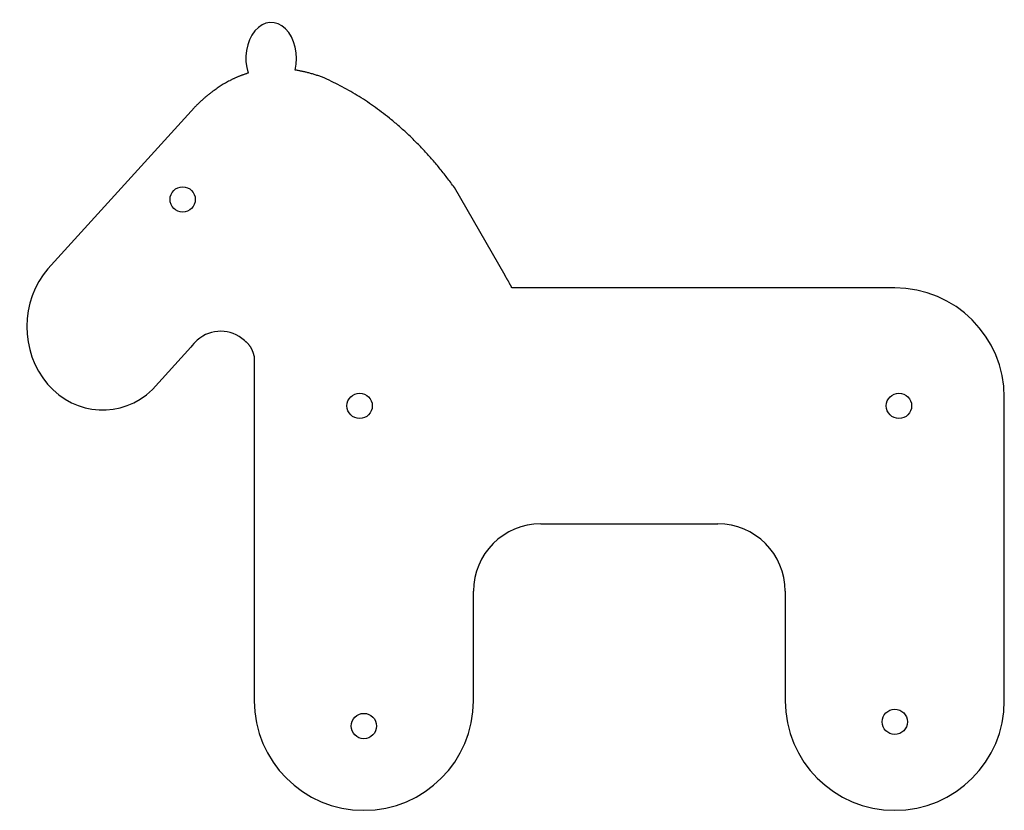
# Model space of a CAD drawing. Extents: x 160 to 902, y 152 to 748.
import ezdxf

# ---------------------------------------------------------------- set-up
doc = ezdxf.new("R2010")
doc.units = 0
doc.header["$MEASUREMENT"] = 0
doc.layers.get('0').update_dxf_attribs({"linetype": 'CONTINUOUS'})

msp = doc.modelspace()

# ---------------------------------------------------------------- linework, layer by layer
at = {"color": 7, "linetype": 'CONTINUOUS'}
for p, q in [((291.38, 682.03), (181.06, 560.56)), ((525.47, 555.4), (487.37, 621.71)), ((819.15, 546.1), (530.69, 546.1)), ((259.75, 469.47), (288.61, 501.32)), ((336.55, 493.71), (336.55, 464.51)), ((336.55, 464.51), (336.55, 234.95)), ((901.7, 234.95), (901.7, 463.55)), ((552.45, 368.3), (685.8, 368.3)), ((501.65, 234.95), (501.65, 317.5)), ((736.6, 317.5), (736.6, 234.95))]:
    msp.add_line(p, q, dxfattribs=at)
for centre in [(282.57, 612.77), (415.93, 457.2), (822.33, 457.2), (419.1, 215.9), (819.15, 219.07)]:
    msp.add_circle(centre, 9.53, dxfattribs=at)
for centre, radius, start, end in [((819.15, 463.55), 82.55, 0, 90), ((552.45, 317.5), 50.8, 90, 180), ((685.8, 317.5), 50.8, 0, 90), ((419.1, 234.95), 82.55, 180, 0), ((819.15, 234.95), 82.55, 180, 0)]:
    msp.add_arc(centre, radius, start, end, dxfattribs=at)
for centre, major_axis, ratio, start_param, end_param in [((349.25, 719.14), (0, -26.99), 0.705882, 1.236699, 5.139791), ((222.25, 516.95), (0, -62.92), 0.908293, 3.946406, 0.715744), ((311.15, 481.99), (0, -31.46), 0.908293, 2.461383, 3.806016), ((311.15, 481.99), (0, -31.46), 0.908293, 3.806016, 4.050689)]:
    msp.add_ellipse(centre, major_axis=major_axis, ratio=ratio, start_param=start_param, end_param=end_param, dxfattribs=at)
for points in [[(331.91, 707.95), (324.81, 705.8), (317.99, 702.24)], [(387.93, 704.86), (377.35, 708.76), (367.25, 710.29)], [(487.37, 621.71), (445.52, 679.53), (387.93, 704.86)], [(317.99, 702.24), (304.12, 695.02), (291.38, 682.03)], [(530.32, 546.8), (528.05, 551.17), (525.47, 555.4)], [(530.69, 546.1), (530.51, 546.45), (530.32, 546.8)], [(329.12, 506.45), (332.06, 504.41), (333.98, 500.9)], [(333.98, 500.9), (335.65, 497.86), (336.55, 493.71)]]:
    msp.add_open_spline(points, degree=2, dxfattribs=at)

doc.saveas('drawing.dxf')
